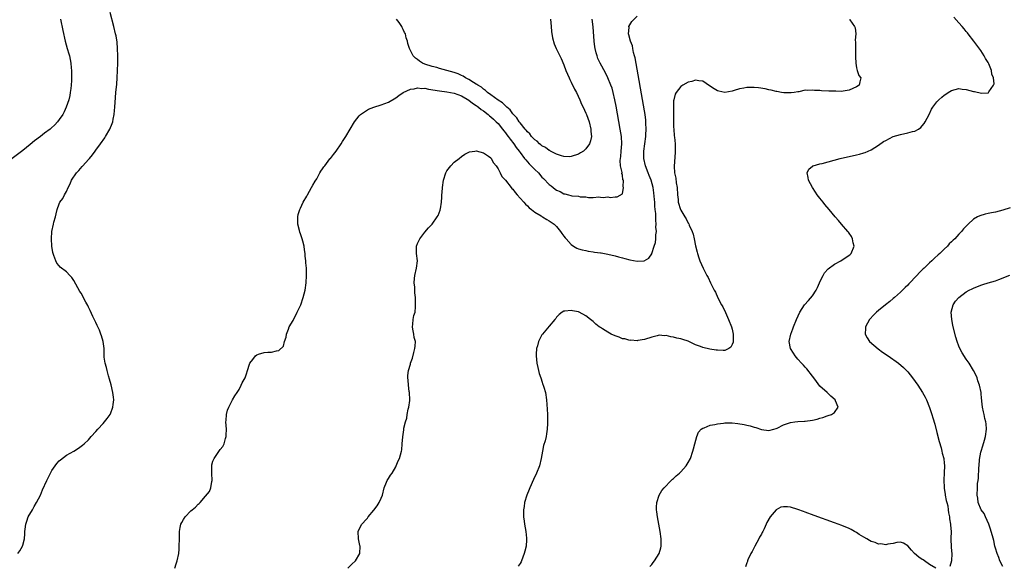
# Model space of a CAD drawing. Units: inches. Extents: x 2514000 to 2517000, y 1539000 to 1542000.
# Drawn here: x 2515824 to 2516093, y 1539626 to 1539775 of the extents above; entities that cross this region are included whole.
import ezdxf

# ---------------------------------------------------------------- set-up
doc = ezdxf.new("R2010")
doc.units = ezdxf.units.IN
doc.header["$MEASUREMENT"] = 0
doc.layers.add('LD25141539_10ft', color=93, linetype='Continuous')

msp = doc.modelspace()

# ---------------------------------------------------------------- linework, layer by layer
at = {"layer": 'LD25141539_10ft'}
for points, elevation in [([(2515823.64, 1539629), (2515824.24, 1539629.76), (2515824.91, 1539631), (2515825, 1539631.27), (2515825.48, 1539633), (2515825.59, 1539634.41), (2515825.6, 1539635), (2515825.66, 1539635.66), (2515825.82, 1539637), (2515826.14, 1539637.86), (2515826.52, 1539639), (2515827.63, 1539641), (2515828.16, 1539641.84), (2515828.81, 1539643), (2515829.85, 1539645), (2515830.45, 1539646.45), (2515831.57, 1539649), (2515832.59, 1539651), (2515833, 1539651.71), (2515833.88, 1539653), (2515834.35, 1539653.65), (2515835, 1539654.33), (2515835.35, 1539654.65), (2515837, 1539655.86), (2515838.95, 1539657), (2515840.22, 1539657.78), (2515841, 1539658.37), (2515841.37, 1539658.63), (2515841.83, 1539659), (2515843, 1539660.1), (2515843.74, 1539661), (2515845, 1539662.37), (2515845.51, 1539663), (2515847, 1539664.56), (2515848.12, 1539665.88), (2515848.89, 1539667), (2515849, 1539667.22), (2515849.66, 1539669), (2515849.71, 1539669.71), (2515849.88, 1539671), (2515849.78, 1539671.78), (2515849.65, 1539673), (2515849.14, 1539675.14), (2515848.7, 1539676.7), (2515848.45, 1539677.55), (2515848.06, 1539679), (2515847.88, 1539679.88), (2515847.56, 1539681), (2515847.31, 1539682.69), (2515847.23, 1539685), (2515847.02, 1539686.98), (2515846.51, 1539688.51), (2515846.39, 1539689), (2515845.96, 1539690.04), (2515845.53, 1539691), (2515845.36, 1539691.36), (2515845, 1539692.15), (2515844.7, 1539692.7), (2515844.2, 1539693.8), (2515843.4, 1539695.4), (2515843, 1539696.34), (2515842.76, 1539696.76), (2515842.28, 1539697.72), (2515841, 1539700.14), (2515840.66, 1539700.66), (2515839, 1539703.62), (2515838.42, 1539704.42), (2515837.91, 1539705), (2515837, 1539705.95), (2515835.28, 1539707.28), (2515835, 1539707.59), (2515834.37, 1539708.37), (2515834.03, 1539709), (2515833.5, 1539710.5), (2515833.29, 1539711), (2515833.23, 1539711.23), (2515832.97, 1539713), (2515832.88, 1539715), (2515833, 1539717), (2515833.4, 1539719), (2515833.52, 1539719.52), (2515833.93, 1539721), (2515834.18, 1539721.82), (2515834.43, 1539723), (2515835, 1539724.56), (2515835.19, 1539725), (2515835.98, 1539726.02), (2515836.44, 1539727), (2515837, 1539727.95), (2515837.43, 1539729), (2515837.96, 1539730.04), (2515838.36, 1539731), (2515839.7, 1539733), (2515840.34, 1539733.66), (2515841.27, 1539734.73), (2515841.48, 1539735), (2515843, 1539736.68), (2515843.25, 1539737), (2515844.06, 1539737.94), (2515844.83, 1539739), (2515845, 1539739.21), (2515846.3, 1539741), (2515847.41, 1539742.59), (2515847.67, 1539743), (2515848.83, 1539745), (2515849.47, 1539746.53), (2515849.61, 1539747), (2515849.74, 1539747.74), (2515850.03, 1539749), (2515850.12, 1539750.12), (2515850.22, 1539751), (2515850.36, 1539753.64), (2515850.46, 1539755), (2515850.69, 1539757.31), (2515850.82, 1539759), (2515850.93, 1539761), (2515851.01, 1539763), (2515851.02, 1539765), (2515850.95, 1539767), (2515850.79, 1539768.79), (2515850.51, 1539770.51), (2515850.41, 1539771), (2515849.94, 1539773), (2515848.88, 1539776.88)], 6580), ([(2515835.34, 1539775), (2515835.93, 1539771.93), (2515836.6, 1539769), (2515837.17, 1539767), (2515837.6, 1539765.6), (2515837.75, 1539765), (2515837.99, 1539763.99), (2515838.16, 1539763), (2515838.27, 1539761.73), (2515838.35, 1539761), (2515838.37, 1539759), (2515838.31, 1539758.31), (2515838.26, 1539757), (2515838.12, 1539756.12), (2515838.01, 1539755), (2515837.86, 1539754.14), (2515837.58, 1539753), (2515836.92, 1539751), (2515836.3, 1539749.7), (2515835.94, 1539749), (2515835, 1539747.62), (2515834.54, 1539747), (2515833.81, 1539746.19), (2515832.78, 1539745.22), (2515832.52, 1539745), (2515831, 1539743.85), (2515829.82, 1539743), (2515828.2, 1539741.8), (2515827, 1539740.79), (2515825, 1539739.16), (2515821, 1539736.14)], 6570), ([(2515866.6, 1539625), (2515867, 1539626.19), (2515867.26, 1539627), (2515867.66, 1539629), (2515867.77, 1539630.23), (2515867.82, 1539631), (2515867.84, 1539633), (2515867.84, 1539634.16), (2515867.87, 1539635), (2515868.09, 1539636.09), (2515868.25, 1539637), (2515868.51, 1539637.49), (2515869, 1539638.36), (2515869.4, 1539639), (2515871, 1539640.68), (2515871.35, 1539641), (2515872.27, 1539641.73), (2515873, 1539642.51), (2515873.28, 1539642.72), (2515873.51, 1539643), (2515875, 1539644.69), (2515876.05, 1539645.95), (2515876.43, 1539647), (2515876.7, 1539648.7), (2515876.79, 1539649), (2515876.74, 1539651), (2515876.73, 1539652.73), (2515876.69, 1539653), (2515876.72, 1539653.28), (2515877, 1539654.24), (2515877.31, 1539655), (2515878.05, 1539656.05), (2515878.85, 1539657.15), (2515879, 1539657.43), (2515879.73, 1539658.27), (2515880.07, 1539659), (2515880.43, 1539660.43), (2515880.64, 1539661), (2515880.66, 1539661.34), (2515880.68, 1539663), (2515880.58, 1539665), (2515880.59, 1539665.41), (2515880.7, 1539667), (2515881, 1539668.15), (2515881.32, 1539669), (2515881.94, 1539670.06), (2515882.38, 1539671), (2515883, 1539672.14), (2515883.61, 1539673), (2515884.17, 1539673.83), (2515884.72, 1539675), (2515885, 1539675.68), (2515885.79, 1539677), (2515886.16, 1539678.16), (2515886.49, 1539679), (2515887, 1539680.76), (2515887.14, 1539681), (2515887.92, 1539682.08), (2515888.69, 1539683), (2515889, 1539683.35), (2515889.49, 1539683.49), (2515891, 1539683.98), (2515892.03, 1539684.03), (2515893, 1539684.03), (2515894.4, 1539684.4), (2515895, 1539684.47), (2515896.33, 1539685.67), (2515896.63, 1539687), (2515897, 1539688.13), (2515897.13, 1539689), (2515897.66, 1539690.34), (2515897.89, 1539691), (2515899, 1539692.71), (2515900.06, 1539695), (2515901.02, 1539697), (2515901.69, 1539699), (2515902.2, 1539701), (2515902.51, 1539703), (2515902.63, 1539705), (2515902.63, 1539705.37), (2515902.56, 1539707), (2515902.44, 1539708.44), (2515902.43, 1539709), (2515902.27, 1539710.27), (2515902.26, 1539711), (2515902.02, 1539712.02), (2515901.93, 1539713), (2515901.6, 1539714.4), (2515901.41, 1539715), (2515901.29, 1539715.29), (2515901, 1539716.33), (2515900.79, 1539716.79), (2515900.7, 1539717.3), (2515900.23, 1539719), (2515900.2, 1539720.2), (2515900.21, 1539721), (2515900.35, 1539721.65), (2515900.79, 1539723), (2515901, 1539723.42), (2515901.71, 1539725), (2515902.65, 1539726.65), (2515902.83, 1539727), (2515903.99, 1539729), (2515904.3, 1539729.69), (2515905, 1539730.74), (2515905.39, 1539731.39), (2515906.29, 1539733), (2515906.52, 1539733.48), (2515907, 1539734.11), (2515907.35, 1539734.65), (2515907.63, 1539735), (2515909, 1539736.83), (2515909.15, 1539737), (2515909.94, 1539738.06), (2515910.72, 1539739), (2515912.11, 1539741), (2515912.44, 1539741.56), (2515913.35, 1539743), (2515915.75, 1539747), (2515917, 1539748.58), (2515917.37, 1539749), (2515919, 1539750.04), (2515919.6, 1539750.4), (2515921.02, 1539751), (2515923, 1539751.64), (2515925, 1539752.36), (2515927, 1539753.52), (2515927.82, 1539754.18), (2515929.05, 1539755), (2515931, 1539755.87), (2515932, 1539756), (2515933, 1539756.26), (2515934.13, 1539756.13), (2515935, 1539756.14), (2515935.94, 1539755.94), (2515939, 1539755.46), (2515941, 1539755.2), (2515943, 1539754.83), (2515945, 1539754.09), (2515947, 1539752.93), (2515948.04, 1539752.04), (2515949, 1539751.45), (2515949.25, 1539751.25), (2515949.63, 1539751), (2515950.36, 1539750.36), (2515951, 1539749.96), (2515952.28, 1539749), (2515952.64, 1539748.64), (2515953, 1539748.39), (2515953.71, 1539747.71), (2515954.5, 1539747), (2515955, 1539746.49), (2515956.23, 1539745), (2515956.54, 1539744.54), (2515957, 1539744.01), (2515957.42, 1539743.42), (2515957.76, 1539743), (2515958.26, 1539742.26), (2515959.28, 1539741), (2515959.98, 1539739.98), (2515960.74, 1539739), (2515961, 1539738.63), (2515962.23, 1539737), (2515962.55, 1539736.55), (2515963.49, 1539735.49), (2515964.02, 1539735), (2515965, 1539733.97), (2515966.01, 1539733), (2515967, 1539731.9), (2515967.45, 1539731.45), (2515969, 1539729.84), (2515969.49, 1539729.49), (2515970.03, 1539729), (2515970.61, 1539728.61), (2515971, 1539728.28), (2515971.93, 1539727.93), (2515973, 1539727.29), (2515973.27, 1539727.27), (2515974.25, 1539727), (2515974.89, 1539726.89), (2515975.2, 1539726.8), (2515977, 1539726.64), (2515977.48, 1539726.52), (2515979, 1539726.45), (2515979.72, 1539726.28), (2515981, 1539726.34), (2515982.52, 1539726.52), (2515983, 1539726.39), (2515983.74, 1539726.26), (2515985, 1539726.47), (2515985.66, 1539726.34), (2515987, 1539726.51), (2515987.56, 1539726.44), (2515989, 1539727.31), (2515989.33, 1539729), (2515989.21, 1539729.21), (2515989.25, 1539731), (2515989.15, 1539731.15), (2515989, 1539732.37), (2515988.83, 1539732.83), (2515988.9, 1539733.1), (2515988.48, 1539735), (2515988.37, 1539736.37), (2515988.53, 1539737.47), (2515988.67, 1539739), (2515988.82, 1539741), (2515988.71, 1539743), (2515988.4, 1539745), (2515987.27, 1539751.27), (2515986.95, 1539752.95), (2515986.47, 1539755), (2515986.17, 1539756.17), (2515985.86, 1539757), (2515985.03, 1539759.03), (2515984.34, 1539760.34), (2515982.89, 1539763), (2515982.3, 1539764.3), (2515982.06, 1539765), (2515981.8, 1539765.8), (2515981.55, 1539767), (2515981.46, 1539767.46), (2515981.29, 1539769), (2515980.97, 1539772.97), (2515980.7, 1539775)], 6590), ([(2515913.94, 1539625), (2515915, 1539626.07), (2515916.02, 1539627), (2515917.19, 1539629), (2515917.27, 1539631), (2515917.23, 1539631.23), (2515916.84, 1539633), (2515916.71, 1539635), (2515917, 1539635.66), (2515917.7, 1539637), (2515919, 1539638.38), (2515919.29, 1539638.71), (2515919.5, 1539639), (2515921, 1539640.83), (2515921.95, 1539642.05), (2515922.51, 1539643), (2515923, 1539644.16), (2515923.34, 1539645), (2515923.86, 1539647), (2515924.49, 1539648.49), (2515924.68, 1539649), (2515925, 1539649.56), (2515925.61, 1539650.39), (2515926.03, 1539651), (2515927, 1539652.75), (2515927.13, 1539653), (2515927.69, 1539654.31), (2515928, 1539655), (2515928.58, 1539657), (2515928.63, 1539657.37), (2515928.8, 1539659), (2515928.9, 1539660.9), (2515929.22, 1539662.78), (2515929.25, 1539663.25), (2515929.68, 1539665), (2515930.01, 1539665.99), (2515930.14, 1539667), (2515930.44, 1539668.44), (2515930.6, 1539669), (2515930.82, 1539670.82), (2515930.85, 1539671), (2515930.75, 1539673), (2515930.68, 1539673.32), (2515930.45, 1539675), (2515930.4, 1539676.4), (2515930.27, 1539677), (2515930.31, 1539677.69), (2515930.5, 1539679), (2515931, 1539680.77), (2515931.08, 1539681), (2515931.62, 1539682.38), (2515931.95, 1539683.95), (2515932.25, 1539685), (2515932.33, 1539685.67), (2515932.37, 1539687), (2515932.09, 1539688.09), (2515931.93, 1539689), (2515931.66, 1539690.34), (2515931.55, 1539691), (2515931.71, 1539691.71), (2515931.78, 1539693), (2515931.92, 1539694.08), (2515932.28, 1539695), (2515932.41, 1539696.41), (2515932.37, 1539699), (2515932.24, 1539700.24), (2515932.19, 1539701.81), (2515932.05, 1539703), (2515932.13, 1539704.13), (2515932.23, 1539705), (2515932.7, 1539707), (2515932.92, 1539709), (2515932.68, 1539711), (2515932.67, 1539713), (2515933, 1539713.74), (2515933.37, 1539714.63), (2515933.55, 1539715), (2515935, 1539716.83), (2515936, 1539718), (2515936.99, 1539719), (2515938.37, 1539721), (2515938.59, 1539721.41), (2515939.15, 1539722.85), (2515939.2, 1539723), (2515939.21, 1539723.21), (2515939.52, 1539725), (2515939.64, 1539726.36), (2515939.64, 1539727), (2515939.68, 1539727.68), (2515939.8, 1539729), (2515940.11, 1539731), (2515940.7, 1539733), (2515940.79, 1539733.21), (2515941, 1539733.58), (2515942.07, 1539735), (2515943, 1539735.92), (2515944.39, 1539737), (2515945, 1539737.5), (2515945.86, 1539738.14), (2515947.21, 1539738.79), (2515948.63, 1539739), (2515949, 1539739.04), (2515951, 1539738.54), (2515952.41, 1539737.59), (2515953, 1539737.15), (2515953.12, 1539737), (2515953.74, 1539735.74), (2515954.44, 1539735), (2515955, 1539734.15), (2515955.58, 1539733), (2515956.03, 1539732.03), (2515957, 1539731.06), (2515958.61, 1539729), (2515958.77, 1539728.77), (2515959, 1539728.56), (2515959.63, 1539727.63), (2515960.24, 1539727), (2515961, 1539726.11), (2515962.03, 1539725), (2515962.48, 1539724.48), (2515963, 1539724.03), (2515963.5, 1539723.5), (2515964.17, 1539723), (2515965, 1539722.3), (2515966.73, 1539721.27), (2515967, 1539721.09), (2515967.17, 1539721), (2515968.3, 1539720.3), (2515969, 1539719.97), (2515969.55, 1539719.55), (2515970.36, 1539719), (2515971, 1539718.37), (2515972.1, 1539717), (2515972.45, 1539716.45), (2515973, 1539715.75), (2515973.31, 1539715.31), (2515973.58, 1539715), (2515975, 1539713.47), (2515975.65, 1539713), (2515976.49, 1539712.49), (2515977, 1539712.32), (2515977.97, 1539711.97), (2515979, 1539711.78), (2515979.62, 1539711.62), (2515981, 1539711.45), (2515981.37, 1539711.37), (2515983, 1539711.19), (2515983.15, 1539711.15), (2515985, 1539710.85), (2515987, 1539710.36), (2515987.9, 1539710.1), (2515989, 1539709.8), (2515989.68, 1539709.68), (2515991, 1539709.3), (2515993, 1539708.95), (2515994.96, 1539709.04), (2515996.24, 1539709.76), (2515997, 1539710.92), (2515997.04, 1539711), (2515997.7, 1539713), (2515998, 1539714), (2515998.13, 1539715), (2515998.13, 1539716.13), (2515998.31, 1539717), (2515998.16, 1539718.16), (2515998.26, 1539719), (2515998.09, 1539720.09), (2515998.13, 1539721), (2515998.11, 1539721.89), (2515997.97, 1539723), (2515997.89, 1539723.89), (2515997.82, 1539725), (2515997.78, 1539725.78), (2515997.62, 1539727.62), (2515997.41, 1539729), (2515996.85, 1539731), (2515996.34, 1539732.34), (2515996.06, 1539733), (2515995.28, 1539735), (2515994.84, 1539737), (2515994.87, 1539739), (2515995.14, 1539741), (2515995.4, 1539743), (2515995.44, 1539743.44), (2515995.51, 1539745), (2515995.43, 1539746.57), (2515995.43, 1539747), (2515995.4, 1539747.4), (2515995.17, 1539749), (2515995, 1539749.99), (2515992.48, 1539764.48), (2515992.33, 1539765), (2515992.04, 1539765.96), (2515991.85, 1539767), (2515991.76, 1539767.76), (2515991.19, 1539769), (2515990.75, 1539770.75), (2515990.64, 1539771), (2515990.8, 1539772.8), (2515990.79, 1539773), (2515991, 1539773.49), (2515991.6, 1539774.4), (2515993, 1539775.83)], 6600), ([(2515969.33, 1539775), (2515969.5, 1539773), (2515969.64, 1539771.64), (2515969.9, 1539769.9), (2515970.32, 1539768.32), (2515970.85, 1539767), (2515971.86, 1539765), (2515972.25, 1539764.25), (2515973, 1539762.55), (2515973.54, 1539761), (2515973.96, 1539759.96), (2515974.39, 1539759), (2515974.59, 1539758.59), (2515975, 1539757.81), (2515975.92, 1539755.92), (2515976.4, 1539755), (2515977.37, 1539753), (2515977.83, 1539751.83), (2515978.27, 1539751), (2515979, 1539749.38), (2515979.16, 1539749), (2515979.87, 1539747), (2515980.38, 1539745), (2515980.38, 1539744.38), (2515980.5, 1539743), (2515980.25, 1539741.75), (2515979.98, 1539741), (2515979, 1539739.63), (2515978.35, 1539739), (2515977.53, 1539738.47), (2515977, 1539738.18), (2515975, 1539737.48), (2515974.54, 1539737.46), (2515973, 1539737.47), (2515972.35, 1539737.65), (2515971, 1539738.15), (2515969.32, 1539739), (2515969.13, 1539739.13), (2515969, 1539739.16), (2515967.97, 1539739.97), (2515967, 1539740.42), (2515966.69, 1539740.69), (2515966.29, 1539741), (2515965.66, 1539741.66), (2515965, 1539742.09), (2515964.15, 1539743), (2515963.69, 1539743.69), (2515963, 1539744.27), (2515962.69, 1539744.69), (2515962.4, 1539745), (2515961, 1539746.7), (2515960.77, 1539747), (2515960.1, 1539748.1), (2515959.18, 1539749), (2515959, 1539749.2), (2515958.26, 1539750.26), (2515957.35, 1539751), (2515957.21, 1539751.21), (2515957, 1539751.34), (2515956.21, 1539752.21), (2515955, 1539752.94), (2515953, 1539754.4), (2515952.13, 1539755), (2515951.56, 1539755.56), (2515951, 1539755.86), (2515950.42, 1539756.42), (2515949.43, 1539757), (2515949.21, 1539757.21), (2515949, 1539757.31), (2515948.28, 1539757.72), (2515947, 1539758.56), (2515946.1, 1539759), (2515945.43, 1539759.43), (2515945, 1539759.6), (2515944.05, 1539760.05), (2515943, 1539760.43), (2515941, 1539761.03), (2515939, 1539761.57), (2515938.21, 1539761.79), (2515937, 1539762.09), (2515935, 1539762.76), (2515934.34, 1539763), (2515933.54, 1539763.54), (2515933, 1539763.98), (2515932.39, 1539764.39), (2515931.74, 1539765), (2515931, 1539766.47), (2515930.76, 1539767), (2515930.34, 1539768.34), (2515930.24, 1539769), (2515929.89, 1539769.89), (2515929.66, 1539771), (2515929.39, 1539771.39), (2515929, 1539772.2), (2515928.73, 1539772.73), (2515928.66, 1539773), (2515927.91, 1539774.09), (2515927.25, 1539775)], 6580), ([(2516051.06, 1539775), (2516051.15, 1539774.85), (2516052.5, 1539773), (2516052.68, 1539772.68), (2516052.78, 1539771), (2516052.67, 1539769.33), (2516052.77, 1539768.77), (2516052.74, 1539767), (2516052.75, 1539765), (2516052.71, 1539764.71), (2516052.78, 1539763), (2516053, 1539761.69), (2516053.2, 1539761), (2516053.68, 1539759.68), (2516054.21, 1539759), (2516053.93, 1539757.93), (2516053.75, 1539757), (2516053, 1539756.51), (2516051, 1539755.59), (2516049.4, 1539755.4), (2516049, 1539755.3), (2516047.37, 1539755.37), (2516047, 1539755.33), (2516045.4, 1539755.4), (2516043.46, 1539755.46), (2516043, 1539755.53), (2516041.53, 1539755.53), (2516041, 1539755.67), (2516039.51, 1539755.51), (2516039, 1539755.6), (2516037.2, 1539755.19), (2516037, 1539755.18), (2516036, 1539755), (2516035.12, 1539754.88), (2516033.09, 1539754.91), (2516032.47, 1539755), (2516031.24, 1539755.24), (2516031, 1539755.25), (2516029.63, 1539755.63), (2516029, 1539755.73), (2516027.99, 1539755.99), (2516026.25, 1539756.25), (2516025, 1539756.38), (2516024.36, 1539756.36), (2516023, 1539756.37), (2516022.18, 1539756.18), (2516021, 1539755.99), (2516019.51, 1539755.51), (2516019, 1539755.38), (2516017, 1539755.03), (2516015.36, 1539755.36), (2516015, 1539755.48), (2516014.04, 1539756.04), (2516012.85, 1539756.85), (2516011, 1539758.05), (2516009.85, 1539758.15), (2516009, 1539758.35), (2516007.99, 1539758.01), (2516007, 1539757.8), (2516005.55, 1539757), (2516005, 1539756.64), (2516003.71, 1539755), (2516003.45, 1539754.55), (2516003.02, 1539753), (2516003, 1539752.74), (2516002.92, 1539751), (2516002.92, 1539749.08), (2516003, 1539745.48), (2516003.02, 1539745), (2516003.17, 1539743.17), (2516003.24, 1539742.76), (2516003.42, 1539741), (2516003.46, 1539739.46), (2516003.46, 1539739), (2516003.39, 1539738.61), (2516003.1, 1539734.9), (2516003.27, 1539733), (2516003.6, 1539731.6), (2516003.7, 1539730.3), (2516003.92, 1539729), (2516004.04, 1539727), (2516004.2, 1539725.8), (2516004.28, 1539725), (2516004.91, 1539723), (2516005, 1539722.81), (2516006.09, 1539721), (2516006.47, 1539720.47), (2516007, 1539719.28), (2516007.12, 1539719.12), (2516007.26, 1539718.74), (2516008.08, 1539717), (2516008.3, 1539716.3), (2516008.62, 1539715), (2516009, 1539713.06), (2516009.4, 1539711.4), (2516009.54, 1539711), (2516009.86, 1539709.86), (2516010.19, 1539709), (2516011.06, 1539707), (2516012.09, 1539705), (2516012.42, 1539704.42), (2516013.09, 1539703), (2516013.74, 1539701.74), (2516014.06, 1539701), (2516014.41, 1539700.41), (2516015.11, 1539698.89), (2516016.12, 1539697), (2516016.45, 1539696.45), (2516017.16, 1539694.84), (2516018.04, 1539693), (2516018.83, 1539691), (2516019, 1539690.31), (2516019.28, 1539689), (2516019.3, 1539687), (2516019.24, 1539686.76), (2516019, 1539686.12), (2516018.6, 1539685.4), (2516018.05, 1539685), (2516017, 1539684.51), (2516016.54, 1539684.54), (2516015, 1539684.56), (2516014.61, 1539684.61), (2516012.9, 1539684.9), (2516011, 1539685.35), (2516010.39, 1539685.61), (2516009, 1539686.07), (2516007, 1539687.04), (2516005.5, 1539687.5), (2516005, 1539687.7), (2516003.87, 1539687.87), (2516003, 1539688.18), (2516002.21, 1539688.21), (2516001, 1539688.59), (2516000.54, 1539688.54), (2515999, 1539688.66), (2515998.51, 1539688.51), (2515997, 1539688.16), (2515995, 1539687.5), (2515993.23, 1539687.23), (2515993, 1539687.18), (2515991.29, 1539687.29), (2515991, 1539687.27), (2515989.64, 1539687.64), (2515989, 1539687.7), (2515988.1, 1539688.1), (2515987, 1539688.46), (2515985.94, 1539689), (2515985, 1539689.51), (2515983.58, 1539690.42), (2515983, 1539690.77), (2515982.66, 1539691), (2515981.73, 1539691.73), (2515981, 1539692.43), (2515980.65, 1539692.65), (2515980.29, 1539693), (2515979, 1539694.01), (2515977.16, 1539695), (2515977, 1539695.07), (2515975.33, 1539695.33), (2515975, 1539695.45), (2515973.21, 1539695.22), (2515973, 1539695.25), (2515972.5, 1539695), (2515971.67, 1539694.33), (2515971, 1539693.6), (2515970.75, 1539693.25), (2515970.51, 1539693), (2515969, 1539691.11), (2515967.18, 1539689), (2515967, 1539688.77), (2515966.04, 1539687), (2515965.78, 1539685.78), (2515965.51, 1539685), (2515965.45, 1539683.45), (2515965.39, 1539683), (2515965.61, 1539681), (2515965.83, 1539679.83), (2515966.09, 1539679), (2515966.25, 1539678.25), (2515966.72, 1539677), (2515966.77, 1539676.77), (2515967, 1539676.13), (2515967.25, 1539675.25), (2515967.36, 1539675), (2515967.53, 1539674.47), (2515967.92, 1539673), (2515968.25, 1539671), (2515968.44, 1539668.44), (2515968.48, 1539667), (2515968.49, 1539665.51), (2515968.52, 1539665), (2515968.51, 1539664.51), (2515968.46, 1539663), (2515968.27, 1539661.73), (2515968.16, 1539661), (2515967.84, 1539659.84), (2515967.45, 1539658.55), (2515967.11, 1539657), (2515966.79, 1539655), (2515966.3, 1539653), (2515965.51, 1539651), (2515964.72, 1539649.28), (2515963.71, 1539647), (2515963.52, 1539646.48), (2515962.83, 1539645), (2515962.2, 1539643), (2515962.09, 1539641.91), (2515961.93, 1539641), (2515961.92, 1539639.92), (2515961.98, 1539639), (2515962.16, 1539637.84), (2515962.24, 1539637), (2515962.61, 1539635), (2515962.76, 1539633.24), (2515962.8, 1539633), (2515962.8, 1539632.8), (2515962.63, 1539631), (2515962.3, 1539629.7), (2515962.17, 1539629), (2515961.42, 1539627), (2515961.28, 1539626.72), (2515961, 1539626.27), (2515960.48, 1539625.52)], 6610), ([(2515996.52, 1539625.48), (2515997, 1539626.02), (2515997.44, 1539626.56), (2515997.79, 1539627), (2515999.03, 1539629), (2515999.47, 1539630.53), (2515999.57, 1539631), (2515999.56, 1539631.56), (2515999.6, 1539633), (2515999.31, 1539635), (2515998.93, 1539637), (2515998.58, 1539639), (2515998.42, 1539640.42), (2515998.33, 1539641), (2515998.34, 1539641.66), (2515998.39, 1539643), (2515999, 1539645), (2515999.78, 1539646.22), (2516000.37, 1539647), (2516002.32, 1539649), (2516002.67, 1539649.33), (2516003, 1539649.56), (2516003.72, 1539650.28), (2516004.64, 1539651), (2516005, 1539651.33), (2516006.45, 1539653), (2516007, 1539653.86), (2516007.61, 1539655), (2516008.27, 1539657), (2516008.39, 1539657.61), (2516008.77, 1539659), (2516009.3, 1539661), (2516009.79, 1539662.21), (2516010.54, 1539663), (2516011, 1539663.28), (2516011.39, 1539663.39), (2516013, 1539664.09), (2516014.31, 1539664.31), (2516015, 1539664.5), (2516016.64, 1539664.64), (2516017, 1539664.69), (2516019, 1539664.7), (2516020.56, 1539664.56), (2516022.29, 1539664.29), (2516023, 1539664.1), (2516023.93, 1539663.93), (2516025, 1539663.55), (2516025.5, 1539663.5), (2516027.05, 1539662.95), (2516029, 1539662.67), (2516030.44, 1539663), (2516031, 1539663.16), (2516031.29, 1539663.29), (2516033, 1539664.19), (2516034.72, 1539664.72), (2516035, 1539664.85), (2516036.15, 1539665), (2516036.92, 1539665.08), (2516038.82, 1539665.18), (2516039, 1539665.17), (2516041, 1539665.44), (2516042.26, 1539665.74), (2516043, 1539666.01), (2516043.79, 1539666.21), (2516045, 1539666.66), (2516045.29, 1539666.71), (2516046.18, 1539667), (2516047, 1539667.55), (2516048.01, 1539669), (2516047.3, 1539670.7), (2516047.15, 1539671), (2516046.02, 1539672.02), (2516044.99, 1539673), (2516043, 1539674.78), (2516042.03, 1539676.03), (2516041.36, 1539677), (2516041, 1539677.45), (2516039.46, 1539679.46), (2516039, 1539679.91), (2516038.51, 1539680.51), (2516038, 1539681), (2516037, 1539682.16), (2516036.22, 1539683), (2516035.77, 1539683.77), (2516034.94, 1539685), (2516034.6, 1539687), (2516035.05, 1539689), (2516035.58, 1539690.42), (2516035.78, 1539691), (2516036.6, 1539693), (2516037.51, 1539695), (2516038.8, 1539697), (2516039.86, 1539698.14), (2516041, 1539699.47), (2516041.97, 1539701), (2516042.33, 1539701.67), (2516042.88, 1539703), (2516043, 1539703.24), (2516043.9, 1539705), (2516044.29, 1539705.71), (2516045.22, 1539706.78), (2516047, 1539708.13), (2516048.76, 1539709), (2516051, 1539710.55), (2516051.26, 1539710.74), (2516051.55, 1539711), (2516052.36, 1539713), (2516052.12, 1539713.88), (2516051.9, 1539715), (2516051.61, 1539715.61), (2516051, 1539716.52), (2516050.8, 1539716.8), (2516050.63, 1539717), (2516048.91, 1539719), (2516048.04, 1539720.04), (2516047.17, 1539721), (2516045.49, 1539723), (2516044.39, 1539724.39), (2516043.85, 1539725), (2516043, 1539726.13), (2516042.28, 1539727), (2516041.78, 1539727.78), (2516040.93, 1539729), (2516039.88, 1539731), (2516039.79, 1539731.79), (2516039.51, 1539733), (2516039.94, 1539734.06), (2516041, 1539734.89), (2516041.05, 1539734.96), (2516041.13, 1539735), (2516043, 1539735.46), (2516043.58, 1539735.58), (2516048.52, 1539737), (2516053, 1539737.97), (2516053.83, 1539738.17), (2516055, 1539738.5), (2516055.36, 1539738.64), (2516057, 1539739.36), (2516059, 1539740.59), (2516060.43, 1539741.57), (2516061, 1539741.9), (2516063.05, 1539742.95), (2516065, 1539743.55), (2516067, 1539743.94), (2516068.32, 1539744.32), (2516069, 1539744.46), (2516069.97, 1539745), (2516070.57, 1539745.43), (2516071, 1539745.88), (2516071.51, 1539746.49), (2516071.81, 1539747), (2516072.84, 1539749), (2516073.53, 1539750.47), (2516073.91, 1539751), (2516075, 1539752.43), (2516075.56, 1539753), (2516076.32, 1539753.68), (2516077, 1539754.26), (2516077.45, 1539754.55), (2516078.08, 1539755), (2516079, 1539755.58), (2516081, 1539756.12), (2516081.94, 1539755.94), (2516083, 1539755.81), (2516085, 1539755.25), (2516085.24, 1539755.24), (2516087.18, 1539754.82), (2516089, 1539754.93), (2516089.06, 1539754.94), (2516089.11, 1539755), (2516089.19, 1539755.19), (2516090.47, 1539757), (2516090.63, 1539757.37), (2516090.48, 1539759), (2516090.04, 1539760.04), (2516089.96, 1539761), (2516089.19, 1539762.81), (2516089, 1539763.18), (2516088.3, 1539764.3), (2516087.95, 1539765), (2516087, 1539766.47), (2516085.94, 1539767.94), (2516085.08, 1539769), (2516083.54, 1539771), (2516083.32, 1539771.32), (2516083, 1539771.69), (2516082.42, 1539772.42), (2516081.89, 1539773), (2516081, 1539774.02), (2516079.62, 1539775.62)], 6620), ([(2516095, 1539723.47), (2516093, 1539722.84), (2516091, 1539722.32), (2516089.88, 1539722.12), (2516089, 1539721.92), (2516088.23, 1539721.77), (2516086.69, 1539721.3), (2516086.07, 1539721), (2516085, 1539720.39), (2516083.56, 1539719), (2516083.25, 1539718.75), (2516083, 1539718.47), (2516082.28, 1539717.72), (2516081.76, 1539717), (2516081, 1539716.25), (2516079.87, 1539715), (2516079.4, 1539714.6), (2516079, 1539714.19), (2516078.38, 1539713.62), (2516077.88, 1539713), (2516077, 1539712.23), (2516075.82, 1539711), (2516075.37, 1539710.63), (2516074.31, 1539709.69), (2516073.65, 1539709), (2516073, 1539708.47), (2516071.51, 1539707), (2516071.23, 1539706.77), (2516071, 1539706.54), (2516070.19, 1539705.81), (2516069.53, 1539705), (2516067.31, 1539702.69), (2516067, 1539702.34), (2516066.29, 1539701.71), (2516065, 1539700.4), (2516063.37, 1539699), (2516063, 1539698.66), (2516062.09, 1539697.91), (2516060.92, 1539697), (2516059, 1539695.46), (2516058.46, 1539695), (2516057.72, 1539694.28), (2516056.58, 1539693), (2516055.46, 1539691), (2516055.43, 1539690.57), (2516055.37, 1539689), (2516055.96, 1539687.96), (2516056.59, 1539687), (2516058.93, 1539684.93), (2516060.08, 1539684.08), (2516061.71, 1539683), (2516064.53, 1539681), (2516065.87, 1539679.87), (2516066.69, 1539679), (2516067, 1539678.65), (2516068.29, 1539677), (2516069.76, 1539675), (2516071.09, 1539673), (2516071.77, 1539671.77), (2516072.12, 1539671), (2516073, 1539668.88), (2516073.62, 1539667), (2516073.9, 1539666.1), (2516074.39, 1539664.39), (2516075, 1539662.07), (2516075.61, 1539659.61), (2516076.14, 1539657.86), (2516076.36, 1539657), (2516076.47, 1539656.47), (2516076.87, 1539655), (2516077, 1539653.74), (2516077.05, 1539653.06), (2516077, 1539651), (2516076.87, 1539649.13), (2516076.96, 1539647), (2516077, 1539646.82), (2516077.21, 1539645.21), (2516077.26, 1539645), (2516077.5, 1539643.5), (2516077.7, 1539643), (2516077.97, 1539642.03), (2516078.11, 1539641), (2516078.15, 1539640.15), (2516078.45, 1539639), (2516078.46, 1539638.46), (2516078.75, 1539637), (2516078.74, 1539636.74), (2516078.87, 1539635), (2516078.83, 1539633.17), (2516078.8, 1539632.8), (2516078.88, 1539631), (2516078.86, 1539630.86), (2516079, 1539629.62), (2516079.05, 1539629), (2516079, 1539627), (2516078.55, 1539625.45)], 6630), ([(2516093, 1539625.46), (2516092.19, 1539627), (2516091.9, 1539627.9), (2516091.43, 1539629), (2516091, 1539630.49), (2516090.87, 1539631), (2516090.55, 1539632.55), (2516090.16, 1539633.84), (2516089.87, 1539635), (2516089.67, 1539635.67), (2516089.18, 1539637), (2516088.3, 1539639), (2516087.95, 1539639.95), (2516087.06, 1539641), (2516086.26, 1539643), (2516086.16, 1539644.16), (2516086, 1539645), (2516086.07, 1539647), (2516086.14, 1539648.14), (2516086.26, 1539649), (2516086.36, 1539649.64), (2516086.49, 1539652.49), (2516086.55, 1539653), (2516086.67, 1539654.67), (2516087, 1539656.76), (2516087.06, 1539657), (2516087.59, 1539658.41), (2516087.99, 1539659.99), (2516088.29, 1539661), (2516088.52, 1539663), (2516088.43, 1539664.43), (2516088.34, 1539665), (2516088.07, 1539665.93), (2516087.88, 1539667), (2516087.77, 1539667.77), (2516087.47, 1539669), (2516087.32, 1539670.68), (2516087.27, 1539671), (2516087.22, 1539671.22), (2516087.06, 1539673), (2516086.63, 1539675), (2516086.23, 1539676.23), (2516085.99, 1539677), (2516085.69, 1539677.69), (2516085.04, 1539679.04), (2516083.82, 1539681), (2516083, 1539682.17), (2516081.87, 1539683.87), (2516081.3, 1539685), (2516081, 1539685.69), (2516080.49, 1539687), (2516080.13, 1539688.13), (2516079.44, 1539691), (2516079.38, 1539691.38), (2516079.04, 1539693), (2516078.87, 1539695), (2516079.4, 1539697), (2516080.05, 1539697.95), (2516080.97, 1539699), (2516083, 1539700.51), (2516083.84, 1539701), (2516084.61, 1539701.39), (2516085, 1539701.56), (2516087, 1539702.34), (2516087.51, 1539702.49), (2516089, 1539702.97), (2516091, 1539703.57), (2516091.9, 1539703.9), (2516094.9, 1539705.1)], 6640), ([(2516074.69, 1539625), (2516073, 1539626.04), (2516071.56, 1539627), (2516071.25, 1539627.25), (2516071, 1539627.4), (2516070.06, 1539628.06), (2516068.85, 1539629), (2516068.06, 1539629.94), (2516067, 1539631.16), (2516065.82, 1539631.82), (2516065, 1539632.08), (2516064, 1539632), (2516063, 1539631.72), (2516061.54, 1539631.54), (2516061, 1539631.37), (2516059.64, 1539631.64), (2516059, 1539631.6), (2516058.07, 1539632.07), (2516057, 1539632.34), (2516056.59, 1539632.59), (2516055.79, 1539633), (2516055, 1539633.47), (2516053.78, 1539634.22), (2516053, 1539634.72), (2516052.48, 1539635), (2516051.56, 1539635.56), (2516051, 1539635.83), (2516049, 1539636.69), (2516047, 1539637.42), (2516041.4, 1539639.4), (2516039, 1539640.29), (2516038.47, 1539640.47), (2516036.94, 1539641.06), (2516035, 1539641.66), (2516034.18, 1539641.82), (2516033, 1539641.81), (2516032.29, 1539641.71), (2516031, 1539640.93), (2516029.43, 1539639), (2516028.53, 1539637.47), (2516028.34, 1539637), (2516027.76, 1539635.76), (2516027.35, 1539635), (2516027.21, 1539634.79), (2516027, 1539634.34), (2516026.51, 1539633.49), (2516026.29, 1539633), (2516025.17, 1539631), (2516024.45, 1539629.55), (2516024.12, 1539629), (2516023.33, 1539627.33), (2516023.2, 1539627), (2516023.16, 1539626.84), (2516023, 1539626.45), (2516022.66, 1539625.34)], 6630)]:
    msp.add_lwpolyline(points, dxfattribs=dict(at, elevation=elevation))

doc.saveas('drawing.dxf')
